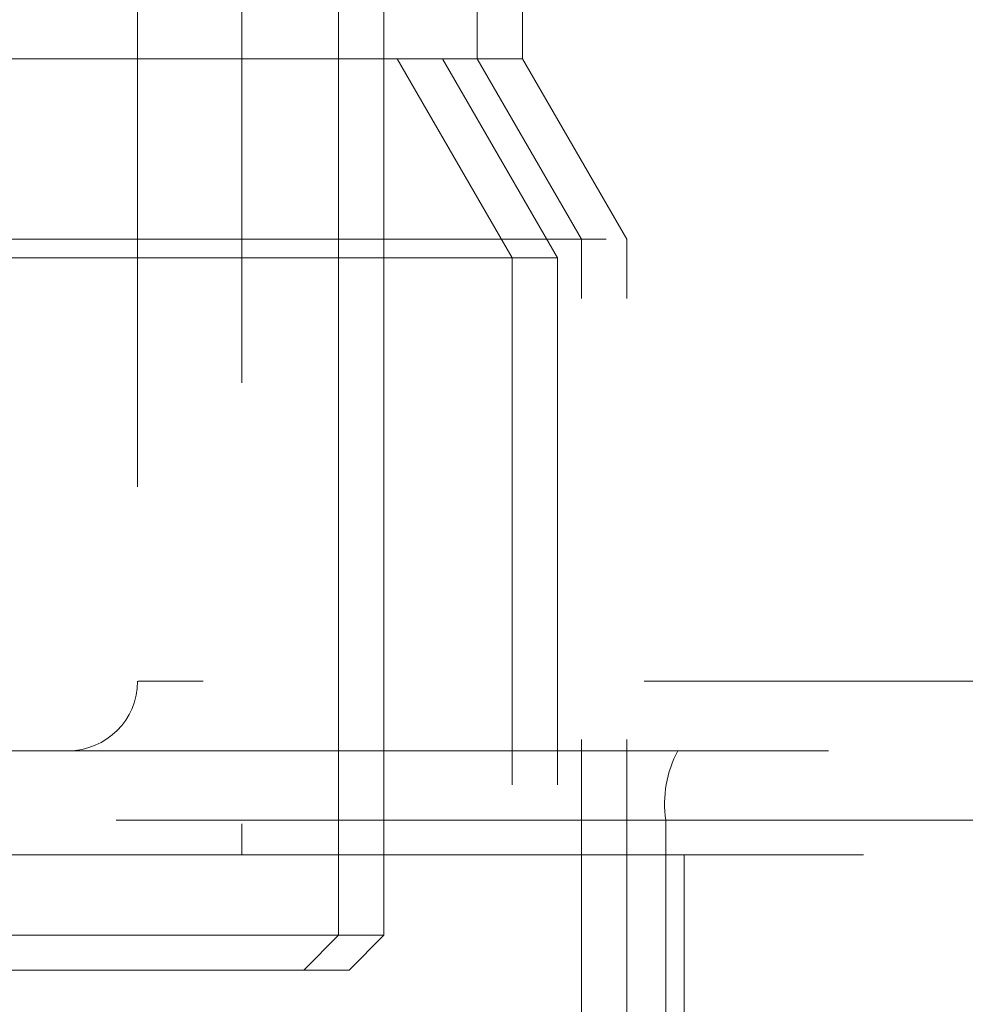
# Model space of a CAD drawing. Units: millimetres. Extents: x 400 to 4100, y 100 to 5840.
# Drawn here: x 2180 to 2207, y 2331 to 2359 of the extents above; entities that cross this region are included whole.
import ezdxf

# ---------------------------------------------------------------- set-up
doc = ezdxf.new("R2010")
doc.units = ezdxf.units.MM
doc.header["$LTSCALE"] = 20
doc.linetypes.add('HIDDEN', pattern=[1.905, 1.27, -0.635])

msp = doc.modelspace()

# ---------------------------------------------------------------- linework, layer by layer
at = {"color": 7, "linetype": 'HIDDEN', "lineweight": 18}
for p, q in [((2189.265, 2332.598), (2189.265, 2411.598)), ((2190.571, 2332.598), (2190.571, 2411.598)), ((2186.482, 2373.911), (2186.482, 2334.911)), ((2189.265, 2357.835), (2189.265, 2373.835)), ((2190.571, 2357.835), (2190.571, 2373.835)), ((2193.265, 2357.835), (2193.265, 2373.835)), ((2194.571, 2357.835), (2194.571, 2373.835)), ((2183.482, 2370.911), (2183.482, 2339.911)), ((2174.571, 2357.835), (2194.571, 2357.835)), ((2194.265, 2352.103), (2190.955, 2357.835)), ((2195.571, 2352.103), (2192.261, 2357.835)), ((2196.265, 2352.639), (2193.265, 2357.835)), ((2197.571, 2352.639), (2194.571, 2357.835)), ((2171.571, 2352.639), (2197.571, 2352.639)), ((2196.265, 2312.835), (2196.265, 2352.639)), ((2197.571, 2312.835), (2197.571, 2352.639)), ((2184.571, 2352.103), (2173.571, 2352.103)), ((2195.571, 2352.103), (2184.571, 2352.103)), ((2194.265, 2298.835), (2194.265, 2352.103)), ((2195.571, 2298.835), (2195.571, 2352.103)), ((2223.466, 2339.911), (2183.497, 2339.911)), ((2177.982, 2337.911), (2207.919, 2337.911)), ((2208.267, 2335.911), (2175.985, 2335.911)), ((2198.696, 2335.911), (2198.696, 2325.911)), ((2198.696, 2335.911), (2240.859, 2335.911)), ((2178.982, 2334.911), (2207.745, 2334.911)), ((2199.218, 2334.911), (2199.218, 2318.911)), ((2178.571, 2332.598), (2190.571, 2332.598)), ((2188.265, 2331.598), (2189.265, 2332.598)), ((2189.571, 2331.598), (2190.571, 2332.598)), ((2179.571, 2331.598), (2189.571, 2331.598))]:
    msp.add_line(p, q, dxfattribs=at)
for centre, radius, start, end in [((2181.482, 2339.911), 2, 270, 0), ((2201.83, 2336.396), 3.172, 151.4631, 188.7939)]:
    msp.add_arc(centre, radius, start, end, dxfattribs=at)

doc.saveas('drawing.dxf')
